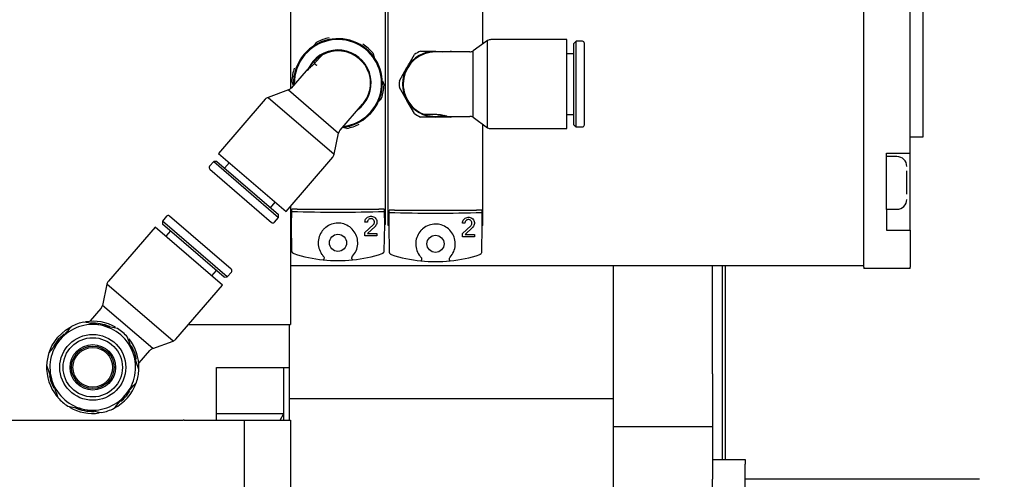
# Model space of a CAD drawing. Units: millimetres. Extents: x 20 to 410, y 10 to 287.
# Drawn here: x 71 to 76, y 244 to 247 of the extents above; entities that cross this region are included whole.
import ezdxf

# ---------------------------------------------------------------- set-up
doc = ezdxf.new("R2010")
doc.units = ezdxf.units.MM
doc.styles.add('SLDTEXTSTYLE0', font='TXT', dxfattribs={"width": 0.605})
doc.dimstyles.new('SLDDIMSTYLE1', dxfattribs={"dimtxt": 3.85, "dimasz": 3.302, "dimexe": 0, "dimexo": 0.0625, "dimgap": 0.9625, "dimtad": 1, "dimdec": 3, "dimlfac": 30, "dimrnd": 1e-09, "dimzin": 12, "dimdsep": 46, "dimtxsty": 'SLDTEXTSTYLE0', "dimsah": 1, "dimcen": 0.09, "dimadec": 0, "dimazin": 3, "dimtfac": 1, "dimtdec": 3, "dimtofl": 0, "dimtmove": 0, "dimatfit": 3, "dimfxl": 1, "dimfrac": 2, "dimtolj": 1, "dimtzin": 12, "dimarcsym": 0})

# ---------------------------------------------------------------- blocks, each defined once
blk = doc.blocks.new('_D_8')
at = {"color": 7, "linetype": 'Continuous', "lineweight": 0}
for p, q in [((123.9359, 256.249), (123.9359, 180.5824)), ((53.0026, 226.249), (53.0026, 180.5824)), ((53.0026, 181.5824), (123.9359, 181.5824))]:
    blk.add_line(p, q, dxfattribs=at)
at = {"color": 7, "linetype": 'Continuous', "lineweight": 18}
for points in [[(53.0026, 181.5824), (56.3046, 181.0744), (56.3046, 182.0904)], [(123.9359, 181.5824), (120.6339, 182.0904), (120.6339, 181.0744)]]:
    blk.add_solid(points, dxfattribs=at)
at = {"color": 7, "linetype": 'Continuous', "lineweight": 18, "insert": (83.4896, 186.5453), "char_height": 3.85, "attachment_point": 1, "style": 'SLDTEXTSTYLE0'}
blk.add_mtext('2128', dxfattribs=at)

msp = doc.modelspace()

# ---------------------------------------------------------------- linework, layer by layer
at = {"color": 7, "linetype": 'Continuous', "lineweight": 25}
for p, q in [((72.449242, 245.705691), (72.449242, 247.735691)), ((72.462575, 245.700691), (72.462575, 247.730691)), ((72.942575, 246.619391), (72.942575, 247.730691)), ((74.869242, 245.915691), (74.869242, 247.215691)), ((71.969242, 247.063539), (71.969242, 246.392908)), ((75.102575, 246.065691), (75.102575, 247.065691)), ((75.169242, 246.149024), (75.169242, 246.982357)), ((72.966242, 246.636314), (72.892242, 246.583401)), ((72.966242, 246.195067), (72.966242, 246.636314)), ((73.365908, 246.640691), (72.982575, 246.640691)), ((73.365908, 246.190691), (73.365908, 246.640691)), ((73.413408, 246.632357), (73.402575, 246.621524)), ((73.402575, 246.209857), (73.402575, 246.621524)), ((73.445075, 246.632357), (73.413408, 246.632357)), ((73.413408, 246.199024), (73.413408, 246.632357)), ((73.455908, 246.209857), (73.455908, 246.621524)), ((72.385282, 246.573838), (72.392725, 246.552507)), ((72.875908, 246.579024), (72.702575, 246.579024)), ((72.892242, 246.247981), (72.892242, 246.583401)), ((73.402575, 246.569024), (73.365908, 246.569024)), ((72.081803, 246.523012), (72.089265, 246.531669)), ((72.047694, 246.483448), (71.972355, 246.396059)), ((72.520049, 246.43288), (72.558238, 246.499024)), ((71.984003, 246.408544), (71.97614, 246.431079)), ((72.434481, 246.432838), (72.442344, 246.410302)), ((71.958375, 246.386545), (71.855832, 246.348638)), ((71.958375, 246.386545), (72.21242, 246.167531)), ((71.841853, 246.339125), (71.6057, 246.065201)), ((71.855832, 246.348638), (72.190031, 246.060523)), ((72.21977, 246.182759), (72.33295, 246.314041)), ((72.33295, 246.314041), (72.332874, 246.314106)), ((72.596426, 246.266214), (72.558238, 246.332357)), ((72.760289, 246.252357), (72.875908, 246.252357)), ((72.892242, 246.247981), (72.966242, 246.195067)), ((73.365908, 246.262357), (73.402575, 246.262357)), ((72.190031, 246.060523), (72.21242, 246.167531)), ((72.253851, 246.191661), (72.231656, 246.195881)), ((72.942575, 245.700691), (72.942575, 246.21199)), ((72.982575, 246.190691), (73.365908, 246.190691)), ((73.402575, 246.209857), (73.413408, 246.199024)), ((73.413408, 246.199024), (73.445075, 246.199024)), ((75.102575, 246.149024), (75.169242, 246.149024)), ((71.6057, 246.065201), (71.946528, 245.77137)), ((74.982575, 246.065691), (75.102575, 246.065691)), ((74.982575, 245.915691), (74.982575, 246.065691)), ((75.102575, 245.915691), (75.102575, 246.065691)), ((71.580996, 246.023783), (71.560319, 245.999799)), ((71.596275, 246.024915), (71.580996, 246.023783)), ((71.580996, 246.023783), (71.9092, 245.740835)), ((71.596275, 246.024915), (71.908069, 245.756114)), ((71.65998, 246.018405), (71.636038, 245.990634)), ((71.946528, 245.77137), (72.18268, 246.045295)), ((75.035908, 246.049024), (74.982575, 246.049024)), ((71.56145, 245.98452), (71.873245, 245.715719)), ((74.869242, 245.780658), (74.869242, 245.915691)), ((74.982575, 245.780658), (74.982575, 245.915691)), ((75.102575, 245.67651), (75.102575, 245.915691)), ((71.868306, 245.790394), (71.892248, 245.818165)), ((71.969242, 245.797717), (71.969242, 245.199024)), ((71.974242, 245.705691), (71.975385, 245.771191)), ((71.975385, 245.771191), (71.97558, 245.782357)), ((72.002575, 245.782357), (71.97558, 245.782357)), ((72.002575, 245.782357), (72.415908, 245.782357)), ((72.442904, 245.782357), (72.415908, 245.782357)), ((72.442904, 245.782357), (72.443099, 245.771191)), ((72.443099, 245.771191), (72.444242, 245.705691)), ((72.467575, 245.700691), (72.468718, 245.766191)), ((72.468718, 245.766191), (72.468913, 245.777357)), ((72.495908, 245.777357), (72.468913, 245.777357)), ((72.495908, 245.777357), (72.909242, 245.777357)), ((72.936237, 245.777357), (72.909242, 245.777357)), ((72.936237, 245.777357), (72.936432, 245.766191)), ((72.936432, 245.766191), (72.937575, 245.700691)), ((74.869242, 245.489009), (74.869242, 245.780658)), ((74.982575, 245.782357), (75.035908, 245.782357)), ((74.982575, 245.780658), (74.982575, 245.67651)), ((71.342197, 245.746789), (71.32152, 245.722805)), ((71.32152, 245.722805), (71.322651, 245.707526)), ((71.649724, 245.439857), (71.32152, 245.722805)), ((71.66927, 245.47912), (71.357476, 245.74792)), ((71.888524, 245.716851), (71.9092, 245.740835)), ((71.9092, 245.740835), (71.908069, 245.756114)), ((72.3582, 245.717149), (72.3457, 245.717149)), ((71.284193, 245.69227), (71.048475, 245.41885)), ((71.62502, 245.398439), (71.284193, 245.69227)), ((71.634445, 245.438725), (71.322651, 245.707526)), ((71.362414, 245.673246), (71.338473, 245.645474)), ((71.974242, 245.705691), (71.969242, 245.705691)), ((71.976604, 245.570349), (71.974242, 245.705691)), ((72.3457, 245.664502), (72.388029, 245.704238)), ((72.396584, 245.695125), (72.359016, 245.659857)), ((72.444242, 245.705691), (72.441879, 245.570349)), ((72.449242, 245.705691), (72.444242, 245.705691)), ((72.467575, 245.700691), (72.462575, 245.700691)), ((72.469938, 245.565349), (72.467575, 245.700691)), ((72.851533, 245.712149), (72.839033, 245.712149)), ((72.839033, 245.659502), (72.881362, 245.699238)), ((72.889917, 245.690125), (72.852349, 245.654857)), ((72.937575, 245.700691), (72.935213, 245.565349)), ((72.942575, 245.700691), (72.937575, 245.700691)), ((74.982575, 245.67651), (75.102575, 245.67651)), ((75.102575, 245.67651), (75.102575, 245.489009)), ((72.3457, 245.647357), (72.3457, 245.664502)), ((72.406117, 245.647357), (72.3457, 245.647357)), ((72.359016, 245.659857), (72.406117, 245.659857)), ((72.406117, 245.659857), (72.406117, 245.647357)), ((72.839033, 245.642357), (72.839033, 245.659502)), ((72.89945, 245.642357), (72.839033, 245.642357)), ((72.852349, 245.654857), (72.89945, 245.654857)), ((72.89945, 245.654857), (72.89945, 245.642357)), ((71.57074, 245.445234), (71.594682, 245.473005)), ((71.969242, 245.497357), (74.869242, 245.497357)), ((73.602575, 244.949024), (73.602575, 245.497357)), ((74.102575, 244.949024), (74.102575, 245.497357)), ((74.152575, 245.497357), (74.152575, 244.515691)), ((74.169242, 244.515691), (74.169242, 245.497357)), ((74.869242, 245.489009), (74.869242, 245.482357)), ((75.102575, 245.482357), (74.869242, 245.482357)), ((75.102575, 245.482357), (75.102575, 245.489009)), ((71.634445, 245.438725), (71.649724, 245.439857)), ((71.649724, 245.439857), (71.670401, 245.463841)), ((71.041125, 245.403622), (71.0183, 245.296109)), ((71.375323, 245.115506), (71.041125, 245.403622)), ((71.389303, 245.125019), (71.62502, 245.398439)), ((71.01095, 245.28088), (70.956537, 245.217764)), ((71.272345, 245.077094), (71.0183, 245.296109)), ((71.094789, 245.179035), (71.009711, 245.195211)), ((71.453103, 245.199024), (71.669242, 245.199024)), ((71.669242, 245.199024), (71.969242, 245.199024)), ((71.962575, 245.199024), (71.962575, 244.982357)), ((70.77235, 245.087768), (70.80009, 245.128184)), ((70.80009, 245.128184), (70.823954, 245.151972)), ((71.272345, 245.077094), (71.375323, 245.115506)), ((71.202344, 244.971969), (71.173813, 245.053737)), ((71.203952, 245.004465), (71.258365, 245.067581)), ((70.73614, 244.992746), (70.764671, 244.910978)), ((71.203952, 245.004465), (71.201296, 245.006755)), ((71.594242, 244.982357), (71.669242, 244.982357)), ((71.594242, 244.715691), (71.594242, 244.982357)), ((71.669242, 244.982357), (71.962575, 244.982357)), ((71.935908, 244.749024), (71.935908, 244.982357)), ((71.962575, 244.982357), (71.962575, 244.715691)), ((73.602575, 244.682357), (73.602575, 244.949024)), ((74.102575, 244.949024), (74.102575, 244.682357)), ((73.602575, 244.822315), (71.962575, 244.822315)), ((70.843694, 244.785679), (70.928773, 244.769504)), ((71.594242, 244.749024), (71.935908, 244.749024)), ((71.916663, 244.715691), (71.935908, 244.749024)), ((71.933817, 244.745401), (71.933817, 244.715691)), ((70.547037, 244.715691), (71.391447, 244.715691)), ((71.391447, 244.715691), (71.410765, 244.715691)), ((71.410765, 244.715691), (71.426937, 244.715691)), ((71.431348, 244.715691), (71.426937, 244.715691)), ((71.431348, 244.715691), (71.735908, 244.715691)), ((71.735908, 244.049024), (71.735908, 244.715691)), ((71.735908, 244.715691), (71.969242, 244.715691)), ((71.969242, 244.715691), (71.969242, 244.049024)), ((73.602575, 244.682357), (74.102575, 244.682357)), ((73.602575, 244.415691), (73.602575, 244.682357)), ((74.102575, 244.682357), (74.102575, 244.415691)), ((74.102575, 244.515691), (74.269242, 244.515691)), ((74.269242, 244.515691), (74.269242, 244.492702)), ((74.269242, 243.515691), (74.269242, 244.492702)), ((73.602575, 241.949024), (73.602575, 244.415691)), ((74.102575, 242.219708), (74.102575, 244.415691)), ((75.452575, 244.415691), (74.269242, 244.415691))]:
    msp.add_line(p, q, dxfattribs=at)
at = {"color": 7, "linetype": 'Continuous', "lineweight": 25, "flags": 128}
for points in [[(72.702575, 246.582357), (72.72433, 246.580932), (72.735741, 246.579024)], [(72.785842, 246.579024), (72.782842, 246.580519), (72.778951, 246.582357)], [(72.082143, 246.530263), (72.057309, 246.491932), (72.056143, 246.489389)], [(72.778951, 246.249024), (72.782842, 246.250863), (72.785842, 246.252357)], [(70.792516, 245.134714), (70.83085, 245.170219), (70.861687, 245.189424)], [(70.748592, 245.058239), (70.763045, 245.091569), (70.792516, 245.134714)], [(71.163403, 245.092717), (71.180108, 245.055933), (71.188578, 245.02442)]]:
    msp.add_lwpolyline(points, dxfattribs=at)
at = {"color": 7, "linetype": 'Continuous', "lineweight": 25}
for centre, radius in [((72.209242, 245.612357), 0.043333), ((72.702575, 245.607357), 0.043333), ((70.969242, 244.982357), 0.166667), ((70.969242, 244.982357), 0.15), ((70.969242, 244.982357), 0.114869), ((70.969242, 244.982357), 0.107667), ((70.969242, 244.982357), 0.1)]:
    msp.add_circle(centre, radius, dxfattribs=at)
for centre, radius, start, end in [((79.669242, 237.782357), 26.666667, 90, 180), ((79.669242, 237.782357), 26, 90, 173.294757), ((79.669242, 237.782357), 25.133333, 90, 170.8023792), ((79.669242, 237.782357), 25, 90, 170.391785), ((72.209166, 246.420756), 0.225, 275.818048, 139.235081), ((72.209166, 246.420756), 0.220623, 277.032929, 139.235081), ((72.209242, 246.420691), 0.233333, 101.021871, 117.448292), ((72.209242, 246.420691), 0.233333, 41.021871, 57.448292), ((72.982575, 246.608024), 0.032667, 90, 120), ((73.445075, 246.621524), 0.010833, 0, 90), ((72.209166, 246.420756), 0.225, 139.235081, 182.726165), ((72.209166, 246.420756), 0.220623, 139.235081, 181.514497), ((72.209166, 246.420756), 0.16771, 306.268366, 139.235081), ((72.209166, 246.420756), 0.163333, 49.168821, 118.446618), ((72.702575, 246.415691), 0.163333, 90, 249.075171), ((72.702575, 246.415691), 0.166667, 90, 150), ((72.702575, 246.415691), 0.183333, 114.619977, 125.380023), ((72.875908, 246.611691), 0.032667, 270, 300), ((72.209166, 246.420756), 0.163333, 137.230045, 141.240118), ((72.209242, 246.420691), 0.233333, 161.021871, 177.448292), ((72.702575, 246.415691), 0.166667, 150, 210), ((72.702575, 246.415691), 0.183333, 174.619977, 185.380023), ((71.947613, 246.417388), 0.032667, 289.235081, 319.235081), ((72.209242, 246.420691), 0.233333, 341.021871, 357.448292), ((71.866594, 246.317795), 0.032667, 109.235081, 139.235081), ((72.702575, 246.415691), 0.166667, 210, 270), ((72.702575, 246.415691), 0.183333, 234.619977, 245.380023), ((72.209242, 246.420691), 0.233333, 281.021871, 297.448292), ((72.702575, 246.415691), 0.166667, 270, 285.00138), ((72.875908, 246.219691), 0.032667, 60, 90), ((72.244512, 246.161429), 0.032667, 139.235081, 169.235081), ((72.982575, 246.223357), 0.032667, 240, 270), ((73.445075, 246.209857), 0.010833, 270, 0), ((72.157939, 246.066624), 0.032667, 319.235081, 349.235081), ((75.035908, 245.999024), 0.05, 0, 90), ((71.568524, 245.992725), 0.010833, 139.235081, 229.235081), ((75.035908, 245.832357), 0.05, 270, 0), ((71.350402, 245.739715), 0.010833, 49.235081, 139.235081), ((71.880318, 245.723925), 0.010833, 229.235081, 319.235081), ((72.209242, 246.242357), 0.72, 251.920332, 264.091314), ((72.209242, 246.242357), 0.72, 264.091314, 275.908686), ((72.209242, 246.242357), 0.72, 275.908686, 288.079668), ((72.702575, 246.237357), 0.72, 251.920332, 264.091314), ((72.702575, 246.237357), 0.72, 264.091314, 275.908686), ((72.702575, 246.237357), 0.72, 275.908686, 288.079668), ((71.662196, 245.470914), 0.010833, 319.235081, 49.235081), ((71.073217, 245.39752), 0.032667, 139.235081, 169.235081), ((70.986208, 245.30221), 0.032667, 319.235081, 349.235081), ((70.969242, 244.982357), 0.216667, 79.235081, 139.235081), ((70.969242, 244.982357), 0.233333, 101.021871, 117.448292), ((70.969242, 244.982357), 0.233333, 60.500325, 98.849732), ((71.080245, 245.111115), 0.163333, 139.235081, 140.158533), ((70.969242, 244.982357), 0.223333, 67.397228, 93.042306), ((70.969242, 244.982357), 0.216667, 19.235081, 79.235081), ((70.969242, 244.982357), 0.233333, 41.021871, 57.448292), ((70.969242, 244.982357), 0.216667, 139.235081, 199.235081), ((70.969242, 244.982357), 0.233333, 358.673569, 37.961868), ((71.364561, 245.146349), 0.032667, 289.235081, 319.235081), ((71.283107, 245.046251), 0.032667, 109.235081, 139.235081), ((70.969242, 244.982357), 0.233333, 161.021871, 177.448292), ((70.969242, 244.982357), 0.216667, 319.235081, 19.235081), ((70.969242, 244.982357), 0.233333, 177.448292, 218.961212), ((70.969242, 244.982357), 0.233333, 341.021871, 357.448292), ((70.969242, 244.982357), 0.223333, 190.923392, 208.333353), ((70.969242, 244.982357), 0.216667, 199.235081, 259.235081), ((70.969242, 244.982357), 0.233333, 297.448292, 340.252719), ((70.969242, 244.982357), 0.233333, 221.021871, 237.448292), ((70.969242, 244.982357), 0.216667, 259.235081, 319.235081), ((70.969242, 244.982357), 0.223333, 309.434713, 327.367454), ((70.969242, 244.982357), 0.233333, 239.95667, 278.153328), ((70.969242, 244.982357), 0.223333, 245.85255, 271.726724), ((70.969242, 244.982357), 0.233333, 281.021871, 297.448292)]:
    msp.add_arc(centre, radius, start, end, dxfattribs=at)
for centre in [(72.209242, 245.830768), (72.702575, 245.825768)]:
    msp.add_ellipse(centre, major_axis=(0.72, 0), ratio=0.08748866, start_param=4.38158772, end_param=5.04319024, dxfattribs=at)
for points, knots in [([(72.087744, 246.611584), (72.087827, 246.61168), (72.092541, 246.617148), (72.097155, 246.622499), (72.101687, 246.627757)], [0, 0, 0, 0, 0.01754475, 1, 1, 1, 1]), ([(72.089265, 246.531669), (72.092315, 246.534809), (72.099711, 246.542424), (72.111852, 246.552215), (72.123288, 246.559868), (72.130795, 246.56407), (72.131022, 246.564185), (72.131117, 246.564233)], [0, 0, 0, 0, 0.15362083, 0.37256455, 0.59927127, 0.83352106, 1, 1, 1, 1]), ([(72.131364, 246.564369), (72.13026, 246.563508), (72.128052, 246.561787), (72.119727, 246.553181), (72.108786, 246.541229), (72.098086, 246.529125), (72.091625, 246.521624), (72.089433, 246.519078)], [0, 0, 0, 0, 0.22167646, 0.44335791, 0.66492499, 0.88629922, 1, 1, 1, 1]), ([(72.558238, 246.499024), (72.562006, 246.505551), (72.574869, 246.527831), (72.587497, 246.549703), (72.596426, 246.565168)], [0, 0, 0, 0, 0.29296736, 1, 1, 1, 1]), ([(72.626199, 246.582357), (72.632433, 246.582357), (72.657494, 246.582357), (72.683236, 246.582357), (72.702575, 246.582357)], [0, 0, 0, 0, 0.24874927, 1, 1, 1, 1]), ([(72.089433, 246.519078), (72.088722, 246.518297), (72.083842, 246.512934), (72.074152, 246.503685), (72.061601, 246.493648), (72.051183, 246.486319), (72.04887, 246.484416), (72.047694, 246.483448)], [0, 0, 0, 0, 0.03907392, 0.26829037, 0.50227128, 0.74685995, 1, 1, 1, 1]), ([(72.061034, 246.489565), (72.0621, 246.491783), (72.065202, 246.498237), (72.071955, 246.510048), (72.078891, 246.519179), (72.081803, 246.523012)], [0, 0, 0, 0, 0.2330184, 0.67803845, 1, 1, 1, 1]), ([(72.089433, 246.519078), (72.090655, 246.518324), (72.092616, 246.517113), (72.095655, 246.515276), (72.097777, 246.514056), (72.099314, 246.513234), (72.10041, 246.512703), (72.101188, 246.512372), (72.10174, 246.512177), (72.102134, 246.51207), (72.102417, 246.51202), (72.102624, 246.512005), (72.102793, 246.512013), (72.102925, 246.512041), (72.10303, 246.512092), (72.103087, 246.512133), (72.103115, 246.512164), (72.103125, 246.512175)], [0, 0, 0, 0, 0.35081639, 0.56303449, 0.70582424, 0.80175555, 0.86618646, 0.90949488, 0.93865882, 0.95835825, 0.97172878, 0.98087141, 0.98719568, 0.99388017, 0.99655819, 0.99878423, 1, 1, 1, 1]), ([(72.315959, 246.54434), (72.316476, 246.54389), (72.318973, 246.541716), (72.329475, 246.531922), (72.349945, 246.507456), (72.370123, 246.463376), (72.374959, 246.407937), (72.362581, 246.355284), (72.342341, 246.327229), (72.332874, 246.314106)], [0, 0, 0, 0, 0.00830942, 0.04007862, 0.16759782, 0.38214439, 0.59673235, 0.81136311, 1, 1, 1, 1]), ([(72.048188, 246.483436), (72.048293, 246.483316), (72.048561, 246.48301), (72.05398, 246.485512), (72.059196, 246.488509), (72.061034, 246.489565)], [0, 0, 0, 0, 0.2953253, 0.75166167, 1, 1, 1, 1]), ([(72.558238, 246.332357), (72.554469, 246.338885), (72.541606, 246.361164), (72.528978, 246.383037), (72.520049, 246.398501)], [0, 0, 0, 0, 0.29296736, 1, 1, 1, 1]), ([(72.429892, 246.344809), (72.425359, 246.339551), (72.420732, 246.334184), (72.416005, 246.328701), (72.415908, 246.328589)], [0, 0, 0, 0, 0.97967158, 1, 1, 1, 1]), ([(72.702575, 246.249024), (72.683236, 246.249024), (72.657494, 246.249024), (72.632433, 246.249024), (72.626199, 246.249024)], [0, 0, 0, 0, 0.75125073, 1, 1, 1, 1]), ([(72.644242, 246.263129), (72.644883, 246.263131), (72.646165, 246.263134), (72.656212, 246.263137), (72.671007, 246.26314), (72.687415, 246.263142), (72.698264, 246.263142), (72.702575, 246.263142)], [0, 0, 0, 0, 0.21461521, 0.42923114, 0.64384707, 0.858463, 1, 1, 1, 1]), ([(72.644242, 246.263129), (72.644848, 246.26289), (72.646059, 246.262413), (72.655408, 246.259156), (72.669484, 246.255448), (72.686206, 246.252876), (72.704083, 246.252071), (72.721545, 246.25312), (72.735293, 246.255521), (72.741833, 246.257154), (72.743806, 246.257647)], [0, 0, 0, 0, 0.13686851, 0.27351692, 0.41577792, 0.56226705, 0.66664952, 0.8038207, 0.94080728, 1, 1, 1, 1]), ([(72.702575, 246.263142), (72.708897, 246.262905), (72.72153, 246.26243), (72.738497, 246.259173), (72.751963, 246.255464), (72.760153, 246.252641), (72.761766, 246.252047), (72.757064, 246.253727), (72.749753, 246.256068), (72.744643, 246.257425), (72.743806, 246.257647)], [0, 0, 0, 0, 0.13681222, 0.27340447, 0.41560941, 0.56206961, 0.702701, 0.83705204, 0.97333952, 1, 1, 1, 1]), ([(72.778951, 246.249024), (72.766192, 246.249024), (72.741017, 246.249024), (72.715272, 246.249024), (72.702575, 246.249024)], [0, 0, 0, 0, 0.50685088, 1, 1, 1, 1]), ([(75.085908, 245.915691), (75.085908, 245.926199), (75.085908, 245.942427), (75.085908, 245.96163), (75.085908, 245.971695), (75.085908, 245.975799), (75.085908, 245.976378)], [0, 0, 0, 0, 0.45926059, 0.70927109, 0.95901896, 1, 1, 1, 1]), ([(75.085908, 245.858619), (75.085908, 245.862278), (75.085908, 245.87019), (75.085908, 245.889105), (75.085908, 245.90524), (75.085908, 245.915691)], [0, 0, 0, 0, 0.23253346, 0.50287307, 1, 1, 1, 1]), ([(72.3457, 245.717149), (72.346023, 245.720497), (72.346668, 245.727191), (72.350844, 245.734529), (72.356423, 245.740661), (72.363573, 245.745366), (72.373671, 245.747861), (72.384088, 245.746853), (72.393656, 245.742349), (72.401146, 245.734834), (72.405591, 245.725335), (72.406605, 245.715124), (72.404291, 245.705374), (72.400299, 245.698836), (72.397303, 245.695843), (72.396584, 245.695125)], [0, 0, 0, 0, 0.08293021, 0.16584089, 0.20468883, 0.29106127, 0.37737599, 0.46512335, 0.55406376, 0.64252271, 0.72859982, 0.81160037, 0.89273367, 0.97426571, 1, 1, 1, 1]), ([(72.388029, 245.704238), (72.389328, 245.705715), (72.391929, 245.708669), (72.393399, 245.713422), (72.393764, 245.718201), (72.392969, 245.722982), (72.390177, 245.728167), (72.385842, 245.732204), (72.380341, 245.734647), (72.374223, 245.735134), (72.368229, 245.733503), (72.363137, 245.729926), (72.359611, 245.724892), (72.358303, 245.720351), (72.35822, 245.71776), (72.3582, 245.717149)], [0, 0, 0, 0, 0.08396443, 0.16800387, 0.20524515, 0.28737438, 0.36945854, 0.45281086, 0.53876017, 0.62690515, 0.71582246, 0.80385587, 0.8899689, 0.97407428, 1, 1, 1, 1]), ([(72.839033, 245.712149), (72.839356, 245.715497), (72.840002, 245.722191), (72.844177, 245.729529), (72.849756, 245.735661), (72.856906, 245.740366), (72.867004, 245.742861), (72.877422, 245.741853), (72.886989, 245.737349), (72.894479, 245.729834), (72.898925, 245.720335), (72.899938, 245.710124), (72.897625, 245.700374), (72.893632, 245.693836), (72.890636, 245.690843), (72.889917, 245.690125)], [0, 0, 0, 0, 0.08293021, 0.16584089, 0.20468883, 0.29106127, 0.37737599, 0.46512335, 0.55406376, 0.64252271, 0.72859982, 0.81160037, 0.89273367, 0.97426571, 1, 1, 1, 1]), ([(72.881362, 245.699238), (72.882662, 245.700715), (72.885263, 245.703669), (72.886732, 245.708422), (72.887098, 245.713201), (72.886302, 245.717982), (72.88351, 245.723167), (72.879175, 245.727204), (72.873675, 245.729647), (72.867556, 245.730134), (72.861562, 245.728503), (72.856471, 245.724926), (72.852944, 245.719892), (72.851636, 245.715351), (72.851553, 245.71276), (72.851533, 245.712149)], [0, 0, 0, 0, 0.08396443, 0.16800387, 0.20524515, 0.28737438, 0.36945854, 0.45281086, 0.53876017, 0.62690515, 0.71582246, 0.80385587, 0.8899689, 0.97407428, 1, 1, 1, 1]), ([(72.282889, 245.54471), (72.289668, 245.553716), (72.303229, 245.57173), (72.310799, 245.60535), (72.307568, 245.639121), (72.293264, 245.669979), (72.269616, 245.694463), (72.240265, 245.709204), (72.207951, 245.714025), (72.175696, 245.708579), (72.151147, 245.695036), (72.130948, 245.676252), (72.115622, 245.652636), (72.107574, 245.619442), (72.110993, 245.585633), (72.122328, 245.560475), (72.132529, 245.548354), (72.135595, 245.54471)], [0, 0, 0, 0, 0.07279338, 0.14560508, 0.21795115, 0.29010362, 0.36279448, 0.43592097, 0.49990814, 0.57231496, 0.64470523, 0.67888928, 0.75168266, 0.82449436, 0.89684043, 0.9689929, 1, 1, 1, 1]), ([(72.776222, 245.53971), (72.783002, 245.548716), (72.796562, 245.56673), (72.804133, 245.60035), (72.800902, 245.634121), (72.786597, 245.664979), (72.762949, 245.689463), (72.733598, 245.704204), (72.701285, 245.709025), (72.669029, 245.703579), (72.644481, 245.690036), (72.624281, 245.671252), (72.608955, 245.647636), (72.600907, 245.614442), (72.604326, 245.580633), (72.615662, 245.555475), (72.625862, 245.543354), (72.628928, 245.53971)], [0, 0, 0, 0, 0.07279338, 0.14560508, 0.21795115, 0.29010362, 0.36279448, 0.43592097, 0.49990814, 0.57231496, 0.64470523, 0.67888928, 0.75168266, 0.82449436, 0.89684043, 0.9689929, 1, 1, 1, 1]), ([(71.985798, 245.557907), (71.984393, 245.558524), (71.98158, 245.559761), (71.97847, 245.563308), (71.976859, 245.567044), (71.976673, 245.569461), (71.976604, 245.570349)], [0, 0, 0, 0, 0.28375769, 0.56791253, 0.84139168, 1, 1, 1, 1]), ([(72.441879, 245.570349), (72.441717, 245.568908), (72.441394, 245.566026), (72.439201, 245.562225), (72.436221, 245.559376), (72.4338, 245.558369), (72.432686, 245.557907)], [0, 0, 0, 0, 0.25675101, 0.51326972, 0.77618896, 1, 1, 1, 1]), ([(72.135595, 245.54471), (72.136498, 245.543512), (72.138303, 245.541114), (72.139318, 245.53663), (72.138879, 245.532134), (72.13727, 245.528552), (72.135698, 245.526817), (72.135123, 245.526183)], [0, 0, 0, 0, 0.21881924, 0.43766094, 0.65602257, 0.87424831, 1, 1, 1, 1]), ([(72.283361, 245.526183), (72.282398, 245.527334), (72.280473, 245.529637), (72.279231, 245.534065), (72.279441, 245.538579), (72.280866, 245.542238), (72.282348, 245.544049), (72.282889, 245.54471)], [0, 0, 0, 0, 0.21894326, 0.43791118, 0.65634288, 0.87455306, 1, 1, 1, 1]), ([(72.479131, 245.552907), (72.477726, 245.553524), (72.474914, 245.554761), (72.471803, 245.558308), (72.470193, 245.562044), (72.470006, 245.564461), (72.469938, 245.565349)], [0, 0, 0, 0, 0.28375769, 0.56791253, 0.84139168, 1, 1, 1, 1]), ([(72.628928, 245.53971), (72.629831, 245.538512), (72.631636, 245.536114), (72.632651, 245.53163), (72.632213, 245.527134), (72.630604, 245.523552), (72.629031, 245.521817), (72.628456, 245.521183)], [0, 0, 0, 0, 0.21881924, 0.43766094, 0.65602257, 0.87424831, 1, 1, 1, 1]), ([(72.776694, 245.521183), (72.775732, 245.522334), (72.773806, 245.524637), (72.772564, 245.529065), (72.772774, 245.533579), (72.7742, 245.537238), (72.775681, 245.539049), (72.776222, 245.53971)], [0, 0, 0, 0, 0.21894326, 0.43791118, 0.65634288, 0.87455306, 1, 1, 1, 1]), ([(72.935213, 245.565349), (72.935051, 245.563908), (72.934727, 245.561026), (72.932534, 245.557225), (72.929555, 245.554376), (72.927133, 245.553369), (72.926019, 245.552907)], [0, 0, 0, 0, 0.25675101, 0.51326972, 0.77618896, 1, 1, 1, 1]), ([(70.861687, 245.189424), (70.855293, 245.182007), (70.836653, 245.160385), (70.817634, 245.138325), (70.80514, 245.123831)], [0, 0, 0, 0, 0.34302465, 1, 1, 1, 1]), ([(71.009711, 245.195211), (70.996689, 245.197687), (70.96808, 245.203126), (70.939956, 245.208473), (70.924632, 245.211387)], [0, 0, 0, 0, 0.45515963, 1, 1, 1, 1]), ([(70.80514, 245.123831), (70.790779, 245.107174), (70.771762, 245.085116), (70.753149, 245.063525), (70.748592, 245.058239)], [0, 0, 0, 0, 0.7551792, 1, 1, 1, 1]), ([(71.173813, 245.053737), (71.169446, 245.066252), (71.159852, 245.093748), (71.150421, 245.120778), (71.145282, 245.135505)], [0, 0, 0, 0, 0.455159633, 1, 1, 1, 1]), ([(70.764671, 244.910978), (70.769037, 244.898463), (70.778631, 244.870967), (70.788063, 244.843937), (70.793201, 244.82921)], [0, 0, 0, 0, 0.45515963, 1, 1, 1, 1]), ([(71.133344, 244.840883), (71.145839, 244.855377), (71.164857, 244.877437), (71.183498, 244.899059), (71.189892, 244.906476)], [0, 0, 0, 0, 0.656975349, 1, 1, 1, 1]), ([(71.076796, 244.775291), (71.081353, 244.780577), (71.099967, 244.802167), (71.118983, 244.824226), (71.133344, 244.840883)], [0, 0, 0, 0, 0.2448208, 1, 1, 1, 1]), ([(70.928773, 244.769504), (70.941794, 244.767028), (70.970403, 244.761589), (70.998528, 244.756241), (71.013851, 244.753328)], [0, 0, 0, 0, 0.45515963, 1, 1, 1, 1])]:
    msp.add_open_spline(points, degree=3, knots=knots, dxfattribs=at)

# ---------------------------------------------------------------- dimensions: what is measured, and where the dimension line sits
at = {"color": 7, "linetype": 'Continuous', "lineweight": 18}
dim = msp.add_linear_dim(base=(123.935908, 181.582357), p1=(53.002575, 226.249024), p2=(123.935908, 256.249024), dimstyle='SLDDIMSTYLE1', dxfattribs=at)
dim.commit()
dim.dimension.update_dxf_attribs({"geometry": '_D_8', "text_midpoint": (88.312821, 181.582357), "dimtype": 160})

doc.saveas('drawing.dxf')
